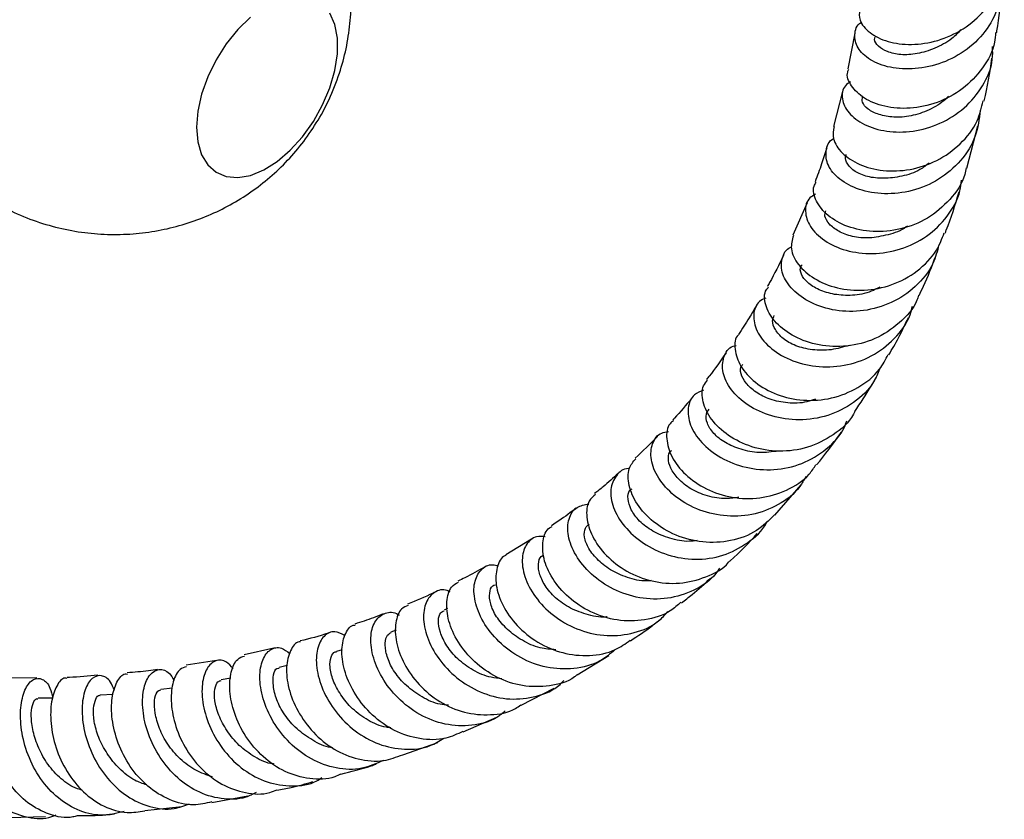
# Model space of a CAD drawing. Units: millimetres. Extents: x 5 to 995, y 5 to 995.
# Drawn here: x 847 to 880, y 687 to 714 of the extents above; entities that cross this region are included whole.
import ezdxf

# ---------------------------------------------------------------- set-up
doc = ezdxf.new("R2010")
doc.units = ezdxf.units.MM

msp = doc.modelspace()

# ---------------------------------------------------------------- linework, layer by layer
at = {"color": 7, "linetype": 'Continuous', "lineweight": 25}
for p, q in [((874.828, 713.635), (874.597, 712.445)), ((874.418, 711.693), (874.113, 710.524)), ((878.571, 709.132), (878.933, 710.542)), ((873.235, 707.976), (872.761, 706.887)), ((872.152, 697.541), (873.036, 698.553)), ((864.034, 696.737), (863.178, 696.208)), ((861.229, 694.42), (861.113, 694.368)), ((859.509, 693.69), (859.339, 693.627)), ((855.427, 693.092), (854.433, 692.873)), ((857.713, 693.042), (857.517, 692.983)), ((865.555, 692.203), (866.617, 692.846)), ((853.516, 692.68), (852.498, 692.525)), ((855.869, 692.513), (855.604, 692.452)), ((847.517, 692.106), (846.492, 692.095)), ((853.99, 692.09), (853.669, 692.034)), ((852.048, 691.759), (851.658, 691.714)), ((863.687, 691.187), (864.786, 691.758)), ((848.047, 691.421), (847.556, 691.419)), ((850.065, 691.547), (849.629, 691.521)), ((861.747, 690.299), (862.874, 690.79)), ((859.73, 689.532), (860.898, 689.943)), ((853.357, 687.937), (854.556, 688.165)), ((851.115, 687.668), (852.351, 687.803)), ((846.572, 687.433), (847.804, 687.469))]:
    msp.add_line(p, q, dxfattribs=at)
at = {"color": 7, "linetype": 'Continuous', "lineweight": 25, "flags": 128}
for points in [[(852.847, 710.493), (852.89, 710.003), (853.016, 709.579), (853.221, 709.238), (853.498, 708.991), (853.837, 708.848), (854.225, 708.813), (854.648, 708.888), (855.092, 709.071), (855.54, 709.354), (855.975, 709.727), (856.383, 710.177), (856.748, 710.688), (857.057, 711.241), (857.299, 711.816), (857.466, 712.393), (857.55, 712.95), (857.55, 713.467), (857.466, 713.926), (857.299, 714.311)], [(854.648, 714.178), (854.225, 713.765), (853.837, 713.282), (853.498, 712.748), (853.221, 712.181), (853.016, 711.602), (852.89, 711.033), (852.847, 710.493)]]:
    msp.add_lwpolyline(points, dxfattribs=at)
at = {"color": 7, "linetype": 'Continuous', "lineweight": 25}
for points, knots in [([(842.094, 714.911), (842.101, 714.661), (842.116, 714.125), (842.242, 713.31), (842.459, 712.478), (842.767, 711.672), (843.161, 710.901), (843.637, 710.175), (844.209, 709.479), (844.876, 708.834), (845.632, 708.26), (846.435, 707.787), (847.271, 707.416), (848.129, 707.146), (848.997, 706.976), (849.864, 706.902), (850.722, 706.921), (851.56, 707.03), (852.371, 707.223), (853.149, 707.496), (853.887, 707.844), (854.582, 708.264), (855.231, 708.752), (855.829, 709.309), (856.376, 709.937), (856.867, 710.641), (857.293, 711.43), (857.624, 712.263), (857.853, 713.116), (857.984, 713.959), (858.023, 714.811), (857.97, 715.665), (857.825, 716.511), (857.589, 717.338), (857.265, 718.139), (856.855, 718.902), (856.364, 719.618), (855.778, 720.301), (855.098, 720.93), (854.334, 721.487), (853.524, 721.942), (852.683, 722.296), (851.823, 722.548), (850.954, 722.702), (850.088, 722.759), (849.234, 722.724), (848.4, 722.6), (847.593, 722.394), (846.824, 722.104), (846.234, 721.827), (845.919, 721.623), (845.831, 721.566)], [0, 0, 0, 0, 0.017949, 0.038396, 0.058902, 0.079477, 0.100113, 0.120802, 0.141534, 0.164523, 0.187144, 0.209341, 0.23114, 0.252566, 0.27364, 0.294382, 0.314812, 0.334949, 0.35482, 0.374455, 0.393901, 0.413225, 0.432525, 0.451947, 0.471697, 0.492049, 0.513324, 0.535799, 0.556128, 0.576445, 0.59678, 0.617164, 0.637613, 0.658132, 0.678719, 0.699367, 0.720065, 0.740804, 0.763719, 0.786265, 0.808391, 0.830124, 0.851487, 0.872502, 0.893189, 0.913567, 0.933656, 0.953483, 0.973082, 0.992502, 1, 1, 1, 1]), ([(874.987, 714.421), (874.977, 714.305), (874.953, 714.042), (875.296, 713.635), (875.902, 713.33), (876.709, 713.222), (877.601, 713.357), (878.47, 713.746), (879.191, 714.376), (879.686, 715.151), (879.768, 715.724), (879.806, 715.989)], [0, 0, 0, 0, 0.091737, 0.207349, 0.322075, 0.436686, 0.551634, 0.666912, 0.78257, 0.8993, 1, 1, 1, 1]), ([(879.734, 715.648), (879.741, 715.617), (879.825, 715.283), (879.685, 714.617), (879.291, 713.763), (878.604, 713.071), (877.752, 712.61), (876.838, 712.411), (875.986, 712.462), (875.306, 712.727), (874.879, 713.145), (874.794, 713.591), (874.879, 713.91), (875.05, 714.001), (875.058, 714.005)], [0, 0, 0, 0, 0.009862, 0.108986, 0.20782, 0.306749, 0.405607, 0.504043, 0.602349, 0.700734, 0.798965, 0.897058, 0.995558, 1, 1, 1, 1]), ([(879.561, 713.655), (879.565, 713.677), (879.65, 714.141), (879.689, 714.631), (879.726, 715.099)], [0, 0, 0, 0, 0.046795, 1, 1, 1, 1]), ([(879.527, 713.659), (879.521, 713.552), (879.495, 713.127), (879.12, 712.449), (878.452, 711.745), (877.586, 711.284), (876.665, 711.091), (875.801, 711.159), (875.1, 711.448), (874.683, 711.868), (874.53, 712.237), (874.615, 712.404), (874.63, 712.435)], [0, 0, 0, 0, 0.040014, 0.159075, 0.277552, 0.394915, 0.511624, 0.627784, 0.743215, 0.858287, 0.97381, 1, 1, 1, 1]), ([(878.377, 713.755), (878.276, 713.651), (878.02, 713.387), (877.5, 713.117), (876.906, 712.931), (876.344, 712.9), (875.894, 713.008), (875.601, 713.198), (875.462, 713.388), (875.499, 713.487), (875.51, 713.517)], [0, 0, 0, 0, 0.091335, 0.233608, 0.375564, 0.516994, 0.658016, 0.799276, 0.940407, 1, 1, 1, 1]), ([(874.68, 712.016), (874.62, 711.974), (874.415, 711.831), (874.371, 711.44), (874.58, 710.968), (875.109, 710.563), (875.87, 710.326), (876.768, 710.324), (877.686, 710.587), (878.514, 711.108), (879.121, 711.853), (879.444, 712.586), (879.431, 713.047), (879.427, 713.193)], [0, 0, 0, 0, 0.04218, 0.143603, 0.244927, 0.346215, 0.447241, 0.54798, 0.649, 0.750265, 0.851505, 0.952973, 1, 1, 1, 1]), ([(879.145, 711.368), (879.145, 711.372), (879.264, 711.835), (879.336, 712.322), (879.407, 712.805)], [0, 0, 0, 0, 0.0074643, 1, 1, 1, 1]), ([(877.956, 711.534), (877.925, 711.501), (877.742, 711.303), (877.307, 711.06), (876.703, 710.847), (876.119, 710.816), (875.621, 710.908), (875.253, 711.09), (875.055, 711.316), (875.078, 711.448), (875.089, 711.505)], [0, 0, 0, 0, 0.028952, 0.173427, 0.317432, 0.460967, 0.60468, 0.74806, 0.891181, 1, 1, 1, 1]), ([(874.136, 710.52), (874.111, 710.385), (874.059, 710.095), (874.371, 709.617), (874.954, 709.225), (875.758, 709.014), (876.673, 709.043), (877.586, 709.344), (878.372, 709.908), (878.928, 710.611), (879.059, 711.148), (879.115, 711.377)], [0, 0, 0, 0, 0.1016461, 0.2176083, 0.3331354, 0.4486277, 0.5640879, 0.6795603, 0.7958541, 0.913033, 1, 1, 1, 1]), ([(879.018, 711.065), (878.98, 710.773), (878.902, 710.163), (878.394, 709.354), (877.651, 708.718), (876.747, 708.336), (875.806, 708.233), (874.948, 708.387), (874.284, 708.741), (873.886, 709.224), (873.837, 709.709), (873.944, 710.035), (874.115, 710.113), (874.118, 710.114)], [0, 0, 0, 0, 0.093069, 0.194248, 0.295053, 0.395923, 0.496594, 0.596819, 0.697036, 0.79742, 0.897734, 0.997979, 1, 1, 1, 1]), ([(873.89, 709.803), (873.835, 709.625), (873.717, 709.243), (873.574, 708.873), (873.498, 708.676)], [0, 0, 0, 0, 0.4662737, 1, 1, 1, 1]), ([(877.312, 709.302), (877.211, 709.225), (876.932, 709.01), (876.392, 708.841), (875.786, 708.766), (875.236, 708.829), (874.808, 709.011), (874.569, 709.257), (874.485, 709.47), (874.538, 709.563), (874.552, 709.588)], [0, 0, 0, 0, 0.0822306, 0.2269485, 0.3718064, 0.5161663, 0.6601718, 0.8039186, 0.9480611, 1, 1, 1, 1]), ([(878.542, 709.138), (878.529, 709.062), (878.46, 708.669), (878.023, 708.057), (877.284, 707.419), (876.366, 707.056), (875.422, 706.972), (874.563, 707.147), (873.89, 707.529), (873.511, 708.022), (873.399, 708.439), (873.51, 708.615), (873.538, 708.658)], [0, 0, 0, 0, 0.0282191, 0.1470702, 0.2654769, 0.3830339, 0.4995064, 0.6156011, 0.7313558, 0.8467057, 0.9621008, 1, 1, 1, 1]), ([(873.511, 708.256), (873.445, 708.218), (873.225, 708.092), (873.137, 707.691), (873.295, 707.174), (873.779, 706.686), (874.513, 706.349), (875.412, 706.234), (876.362, 706.385), (877.25, 706.813), (877.938, 707.495), (878.335, 708.171), (878.373, 708.609), (878.384, 708.728)], [0, 0, 0, 0, 0.04353, 0.145819, 0.248089, 0.350073, 0.451647, 0.553391, 0.655366, 0.757305, 0.859354, 0.961893, 1, 1, 1, 1]), ([(877.842, 706.957), (877.855, 706.989), (878.037, 707.432), (878.177, 707.9), (878.307, 708.334)], [0, 0, 0, 0, 0.073861, 1, 1, 1, 1]), ([(876.583, 707.193), (876.57, 707.183), (876.379, 707.037), (875.933, 706.892), (875.311, 706.771), (874.729, 706.828), (874.266, 707.008), (873.954, 707.257), (873.796, 707.514), (873.84, 707.646), (873.858, 707.702)], [0, 0, 0, 0, 0.010714, 0.15875, 0.306167, 0.453179, 0.599824, 0.746712, 0.893201, 1, 1, 1, 1]), ([(872.778, 706.882), (872.735, 706.736), (872.647, 706.434), (872.906, 705.894), (873.443, 705.417), (874.222, 705.093), (875.136, 705.007), (876.082, 705.193), (876.93, 705.66), (877.551, 706.276), (877.737, 706.772), (877.812, 706.97)], [0, 0, 0, 0, 0.1092044, 0.2256517, 0.3417617, 0.4575166, 0.5728982, 0.6887181, 0.8053115, 0.9224686, 1, 1, 1, 1]), ([(877.636, 706.573), (877.58, 706.358), (877.444, 705.831), (876.879, 705.142), (876.066, 704.594), (875.12, 704.325), (874.17, 704.338), (873.331, 704.607), (872.71, 705.055), (872.368, 705.598), (872.368, 706.101), (872.52, 706.432), (872.709, 706.495), (872.721, 706.499)], [0, 0, 0, 0, 0.071025, 0.174318, 0.277215, 0.379757, 0.482299, 0.584546, 0.686405, 0.788437, 0.890684, 0.992905, 1, 1, 1, 1]), ([(872.442, 706.217), (872.295, 705.908), (872.127, 705.555), (871.933, 705.222), (871.909, 705.181)], [0, 0, 0, 0, 0.877796, 1, 1, 1, 1]), ([(875.663, 705.158), (875.569, 705.106), (875.279, 704.947), (874.739, 704.861), (874.137, 704.892), (873.617, 705.053), (873.222, 705.299), (873.022, 705.586), (872.984, 705.805), (873.052, 705.887), (873.066, 705.904)], [0, 0, 0, 0, 0.07129, 0.219801, 0.367904, 0.516102, 0.663711, 0.811168, 0.958627, 1, 1, 1, 1]), ([(876.971, 704.877), (877.022, 704.981), (877.23, 705.403), (877.401, 705.851), (877.529, 706.19)], [0, 0, 0, 0, 0.2449533, 1, 1, 1, 1]), ([(876.956, 704.882), (876.94, 704.828), (876.828, 704.465), (876.328, 703.929), (875.521, 703.386), (874.567, 703.14), (873.619, 703.182), (872.787, 703.471), (872.163, 703.943), (871.837, 704.492), (871.775, 704.941), (871.908, 705.114), (871.944, 705.16)], [0, 0, 0, 0, 0.020967, 0.14028, 0.258784, 0.376646, 0.493498, 0.6095, 0.725455, 0.841332, 0.957172, 1, 1, 1, 1]), ([(871.861, 704.79), (871.784, 704.755), (871.544, 704.647), (871.41, 704.241), (871.512, 703.689), (871.94, 703.137), (872.632, 702.702), (873.513, 702.468), (874.474, 702.497), (875.406, 702.812), (876.169, 703.406), (876.637, 704.014), (876.726, 704.425), (876.748, 704.523)], [0, 0, 0, 0, 0.049295, 0.151712, 0.253874, 0.355575, 0.457307, 0.559219, 0.661094, 0.762918, 0.865236, 0.967903, 1, 1, 1, 1]), ([(871.54, 704.541), (871.461, 704.403), (871.274, 704.071), (871.062, 703.755), (870.938, 703.571)], [0, 0, 0, 0, 0.417185, 1, 1, 1, 1]), ([(874.643, 703.209), (874.442, 703.151), (874.028, 703.031), (873.404, 703.045), (872.839, 703.178), (872.406, 703.432), (872.151, 703.733), (872.049, 704.018), (872.112, 704.15), (872.139, 704.208)], [0, 0, 0, 0, 0.141836, 0.291241, 0.439907, 0.588281, 0.736531, 0.885009, 1, 1, 1, 1]), ([(875.963, 702.89), (876.074, 703.08), (876.312, 703.487), (876.509, 703.914), (876.615, 704.141)], [0, 0, 0, 0, 0.4667093, 1, 1, 1, 1]), ([(870.944, 703.565), (870.944, 703.565), (870.817, 703.462), (870.8, 703.076), (870.97, 702.514), (871.469, 701.953), (872.205, 701.536), (873.103, 701.336), (874.061, 701.404), (874.95, 701.763), (875.619, 702.284), (875.853, 702.734), (875.941, 702.903)], [0, 0, 0, 0, 0.000422, 0.117645, 0.234311, 0.350319, 0.465603, 0.580881, 0.696653, 0.812895, 0.929592, 1, 1, 1, 1]), ([(870.528, 702.957), (870.343, 702.69), (870.13, 702.384), (869.908, 702.108), (869.879, 702.072)], [0, 0, 0, 0, 0.86974, 1, 1, 1, 1]), ([(875.648, 702.41), (875.59, 702.267), (875.411, 701.825), (874.808, 701.266), (873.943, 700.822), (872.972, 700.677), (872.033, 700.812), (871.23, 701.185), (870.661, 701.719), (870.378, 702.31), (870.421, 702.826), (870.616, 703.151), (870.829, 703.197), (870.861, 703.204)], [0, 0, 0, 0, 0.050341, 0.154755, 0.258951, 0.362555, 0.465916, 0.569225, 0.672225, 0.774964, 0.878028, 0.981341, 1, 1, 1, 1]), ([(873.511, 701.411), (873.417, 701.379), (873.114, 701.275), (872.578, 701.265), (871.986, 701.389), (871.509, 701.637), (871.169, 701.947), (871.005, 702.264), (870.998, 702.491), (871.078, 702.557), (871.093, 702.569)], [0, 0, 0, 0, 0.0670544, 0.2173188, 0.3671748, 0.516806, 0.6664545, 0.8155735, 0.9647576, 1, 1, 1, 1]), ([(874.822, 701), (874.808, 700.969), (874.663, 700.645), (874.123, 700.194), (873.27, 699.756), (872.303, 699.628), (871.371, 699.783), (870.576, 700.177), (870.002, 700.724), (869.723, 701.321), (869.702, 701.807), (869.86, 701.987), (869.913, 702.047)], [0, 0, 0, 0, 0.012798, 0.131812, 0.249544, 0.366509, 0.482714, 0.598064, 0.712961, 0.827977, 0.94294, 1, 1, 1, 1]), ([(874.822, 701), (875.014, 701.279), (875.276, 701.661), (875.5, 702.067), (875.561, 702.176)], [0, 0, 0, 0, 0.729308, 1, 1, 1, 1]), ([(869.772, 701.707), (869.664, 701.666), (869.396, 701.562), (869.222, 701.13), (869.294, 700.553), (869.676, 699.948), (870.325, 699.432), (871.177, 699.095), (872.13, 699.014), (873.082, 699.219), (873.894, 699.719), (874.406, 700.244), (874.533, 700.613), (874.557, 700.683)], [0, 0, 0, 0, 0.0680152, 0.1688202, 0.2692206, 0.3695671, 0.4702281, 0.5711118, 0.6719125, 0.7730862, 0.8746464, 0.9763593, 1, 1, 1, 1]), ([(869.427, 701.505), (869.408, 701.48), (869.214, 701.236), (868.985, 700.971), (868.764, 700.735), (868.745, 700.715)], [0, 0, 0, 0, 0.092533, 0.921874, 1, 1, 1, 1]), ([(872.281, 699.679), (872.065, 699.651), (871.631, 699.595), (871.015, 699.719), (870.487, 699.947), (870.086, 700.264), (869.879, 700.611), (869.838, 700.911), (869.927, 701.031), (869.965, 701.083)], [0, 0, 0, 0, 0.147022, 0.295109, 0.443091, 0.590868, 0.739386, 0.888698, 1, 1, 1, 1]), ([(868.77, 700.689), (868.73, 700.659), (868.561, 700.533), (868.509, 700.096), (868.673, 699.489), (869.14, 698.875), (869.846, 698.384), (870.718, 698.096), (871.664, 698.066), (872.559, 698.337), (873.217, 698.745), (873.458, 699.115), (873.53, 699.227)], [0, 0, 0, 0, 0.0362161, 0.1517654, 0.2666512, 0.3807999, 0.4942901, 0.6077464, 0.7214931, 0.8355869, 0.9503841, 1, 1, 1, 1]), ([(873.189, 698.827), (873.127, 698.711), (872.918, 698.318), (872.288, 697.852), (871.402, 697.509), (870.437, 697.475), (869.525, 697.713), (868.762, 698.174), (868.233, 698.772), (867.985, 699.403), (868.038, 699.939), (868.272, 700.282), (868.523, 700.321), (868.601, 700.333)], [0, 0, 0, 0, 0.043013, 0.145219, 0.247276, 0.348889, 0.450062, 0.551164, 0.652043, 0.752722, 0.853608, 0.954736, 1, 1, 1, 1]), ([(873.549, 699.213), (873.828, 699.559), (874.119, 699.92), (874.365, 700.299), (874.375, 700.315)], [0, 0, 0, 0, 0.960032, 1, 1, 1, 1]), ([(868.23, 700.162), (868.229, 700.161), (867.997, 699.913), (867.745, 699.675), (867.494, 699.438)], [0, 0, 0, 0, 0.004194, 1, 1, 1, 1]), ([(870.958, 698.133), (870.819, 698.113), (870.46, 698.061), (869.89, 698.16), (869.333, 698.401), (868.917, 698.74), (868.65, 699.112), (868.578, 699.447), (868.622, 699.651), (868.704, 699.691), (868.709, 699.694)], [0, 0, 0, 0, 0.094449, 0.244455, 0.394001, 0.543415, 0.692706, 0.841742, 0.990849, 1, 1, 1, 1]), ([(872.146, 697.548), (871.957, 697.359), (871.547, 696.953), (870.69, 696.643), (869.746, 696.594), (868.837, 696.833), (868.072, 697.294), (867.523, 697.897), (867.249, 698.535), (867.239, 699.1), (867.425, 699.322), (867.511, 699.424)], [0, 0, 0, 0, 0.100472, 0.216854, 0.332438, 0.447151, 0.561052, 0.67476, 0.788612, 0.902689, 1, 1, 1, 1]), ([(867.295, 699.088), (867.286, 699.089), (867.094, 699.104), (866.836, 698.871), (866.637, 698.422), (866.726, 697.797), (867.101, 697.15), (867.735, 696.576), (868.565, 696.173), (869.498, 696.019), (870.442, 696.149), (871.256, 696.586), (871.76, 697.017), (871.892, 697.317), (871.899, 697.333)], [0, 0, 0, 0, 0.005297, 0.104505, 0.203663, 0.302535, 0.401096, 0.49967, 0.598269, 0.696796, 0.795541, 0.894728, 0.994161, 1, 1, 1, 1]), ([(866.92, 698.924), (866.757, 698.775), (866.508, 698.546), (866.234, 698.334), (866.138, 698.261)], [0, 0, 0, 0, 0.650631, 1, 1, 1, 1]), ([(869.559, 696.691), (869.472, 696.678), (869.163, 696.635), (868.642, 696.751), (868.066, 696.986), (867.612, 697.333), (867.334, 697.724), (867.236, 698.082), (867.259, 698.338), (867.361, 698.399), (867.391, 698.416)], [0, 0, 0, 0, 0.058585, 0.205904, 0.352994, 0.499518, 0.645782, 0.79231, 0.938706, 1, 1, 1, 1]), ([(866.168, 698.228), (866.089, 698.161), (865.892, 697.994), (865.838, 697.479), (866.026, 696.83), (866.494, 696.175), (867.191, 695.635), (868.048, 695.297), (868.982, 695.215), (869.86, 695.446), (870.441, 695.738), (870.634, 695.991), (870.645, 696.005)], [0, 0, 0, 0, 0.077421, 0.193148, 0.308198, 0.422603, 0.536392, 0.649996, 0.763972, 0.878466, 0.99352, 1, 1, 1, 1]), ([(865.52, 697.775), (865.455, 697.723), (865.196, 697.516), (864.913, 697.327), (864.701, 697.185)], [0, 0, 0, 0, 0.250012, 1, 1, 1, 1]), ([(870.305, 695.767), (870.267, 695.706), (870.067, 695.382), (869.467, 694.999), (868.587, 694.709), (867.635, 694.735), (866.741, 695.032), (865.994, 695.548), (865.473, 696.193), (865.22, 696.859), (865.247, 697.433), (865.504, 697.835), (865.804, 697.885), (865.944, 697.909)], [0, 0, 0, 0, 0.0233897, 0.123305, 0.2229428, 0.3220567, 0.4209223, 0.5196223, 0.6180236, 0.7163467, 0.814898, 0.9135791, 1, 1, 1, 1]), ([(869.022, 694.634), (868.907, 694.53), (868.568, 694.223), (867.815, 693.999), (866.89, 693.985), (865.997, 694.269), (865.242, 694.772), (864.696, 695.414), (864.402, 696.102), (864.389, 696.697), (864.522, 697.073), (864.689, 697.143), (864.719, 697.156)], [0, 0, 0, 0, 0.059291, 0.175641, 0.291141, 0.405673, 0.519451, 0.633101, 0.746723, 0.860501, 0.974897, 1, 1, 1, 1]), ([(868.028, 695.352), (868.006, 695.349), (867.764, 695.316), (867.297, 695.414), (866.711, 695.657), (866.245, 696.018), (865.92, 696.421), (865.777, 696.811), (865.798, 697.107), (865.907, 697.2), (865.953, 697.24)], [0, 0, 0, 0, 0.014969, 0.161439, 0.307441, 0.453386, 0.599044, 0.744478, 0.889995, 1, 1, 1, 1]), ([(864.486, 696.814), (864.388, 696.824), (864.123, 696.849), (863.824, 696.569), (863.678, 696.065), (863.796, 695.404), (864.185, 694.714), (864.819, 694.1), (865.637, 693.66), (866.558, 693.465), (867.471, 693.575), (868.184, 693.87), (868.484, 694.204), (868.582, 694.313)], [0, 0, 0, 0, 0.058339, 0.157951, 0.257519, 0.356873, 0.45589, 0.554834, 0.653884, 0.752949, 0.852095, 0.951696, 1, 1, 1, 1]), ([(870.651, 696), (870.657, 696.005), (870.984, 696.295), (871.28, 696.61), (871.57, 696.919)], [0, 0, 0, 0, 0.01888, 1, 1, 1, 1]), ([(863.186, 696.19), (863.172, 696.186), (863.016, 696.144), (862.856, 695.802), (862.809, 695.223), (863.038, 694.519), (863.52, 693.833), (864.217, 693.263), (865.064, 692.898), (865.968, 692.809), (866.766, 692.957), (867.165, 693.245), (867.325, 693.36)], [0, 0, 0, 0, 0.0113917, 0.1274624, 0.2424435, 0.3566762, 0.4703667, 0.5835828, 0.6965517, 0.8099055, 0.9239107, 1, 1, 1, 1]), ([(866.562, 694.138), (866.545, 694.136), (866.308, 694.104), (865.847, 694.217), (865.246, 694.448), (864.754, 694.818), (864.427, 695.239), (864.256, 695.655), (864.251, 695.987), (864.327, 696.171), (864.409, 696.185), (864.41, 696.185)], [0, 0, 0, 0, 0.011059, 0.152871, 0.294315, 0.435239, 0.575888, 0.716778, 0.857425, 0.99823, 1, 1, 1, 1]), ([(862.46, 695.802), (862.245, 695.68), (861.959, 695.517), (861.652, 695.371), (861.575, 695.334)], [0, 0, 0, 0, 0.746741, 1, 1, 1, 1]), ([(866.826, 693.045), (866.661, 692.907), (866.265, 692.577), (865.453, 692.37), (864.531, 692.41), (863.65, 692.74), (862.911, 693.29), (862.383, 693.972), (862.107, 694.677), (862.093, 695.306), (862.321, 695.735), (862.632, 695.926), (862.858, 695.857), (862.921, 695.838)], [0, 0, 0, 0, 0.071323, 0.171081, 0.270362, 0.369478, 0.468306, 0.566809, 0.665355, 0.764075, 0.862854, 0.961722, 1, 1, 1, 1]), ([(869.041, 694.61), (869.159, 694.701), (869.499, 694.961), (869.808, 695.246), (870.009, 695.432)], [0, 0, 0, 0, 0.348566, 1, 1, 1, 1]), ([(861.31, 694.967), (861.278, 694.984), (861.089, 695.089), (860.772, 694.983), (860.476, 694.654), (860.389, 694.076), (860.548, 693.372), (860.962, 692.644), (861.604, 692.004), (862.413, 691.549), (863.316, 691.345), (864.199, 691.457), (864.826, 691.701), (865.068, 691.964), (865.109, 692.008)], [0, 0, 0, 0, 0.0198516, 0.1164573, 0.2127702, 0.3090223, 0.4051166, 0.5009079, 0.596542, 0.6923129, 0.7882095, 0.8841474, 0.9804829, 1, 1, 1, 1]), ([(865.552, 692.206), (865.524, 692.182), (865.27, 691.963), (864.631, 691.804), (863.734, 691.79), (862.856, 692.09), (862.106, 692.614), (861.549, 693.288), (861.232, 694.013), (861.17, 694.665), (861.304, 695.138), (861.51, 695.254), (861.594, 695.301)], [0, 0, 0, 0, 0.01466, 0.130169, 0.24478, 0.358327, 0.471197, 0.583806, 0.69627, 0.808856, 0.922112, 1, 1, 1, 1]), ([(864.839, 693.043), (864.665, 693.055), (864.27, 693.083), (863.708, 693.341), (863.207, 693.71), (862.838, 694.144), (862.639, 694.584), (862.617, 694.94), (862.687, 695.168), (862.787, 695.199), (862.814, 695.208)], [0, 0, 0, 0, 0.110696, 0.250434, 0.39018, 0.5295, 0.66863, 0.807876, 0.94742, 1, 1, 1, 1]), ([(860.815, 694.965), (860.791, 694.954), (860.494, 694.809), (860.18, 694.679), (859.892, 694.559)], [0, 0, 0, 0, 0.0813196, 1, 1, 1, 1]), ([(859.909, 694.524), (859.833, 694.492), (859.631, 694.407), (859.467, 693.963), (859.481, 693.312), (859.748, 692.569), (860.251, 691.856), (860.95, 691.275), (861.786, 690.908), (862.663, 690.836), (863.326, 690.946), (863.62, 691.157), (863.679, 691.199)], [0, 0, 0, 0, 0.069688, 0.184271, 0.297783, 0.410495, 0.52276, 0.634728, 0.746513, 0.8587, 0.971623, 1, 1, 1, 1]), ([(859.083, 694.237), (858.974, 694.193), (858.667, 694.07), (858.343, 693.965), (858.135, 693.898)], [0, 0, 0, 0, 0.3588699, 1, 1, 1, 1]), ([(863.152, 690.993), (863.061, 690.916), (862.743, 690.65), (862.039, 690.477), (861.145, 690.508), (860.28, 690.842), (859.545, 691.405), (859.002, 692.113), (858.695, 692.862), (858.635, 693.54), (858.802, 694.055), (859.137, 694.288), (859.441, 694.325), (859.596, 694.201), (859.607, 694.192)], [0, 0, 0, 0, 0.03883, 0.13499, 0.230752, 0.326336, 0.421582, 0.516529, 0.611557, 0.706655, 0.801758, 0.897023, 0.99264, 1, 1, 1, 1]), ([(863.042, 692.073), (862.923, 692.084), (862.585, 692.116), (862.065, 692.345), (861.55, 692.72), (861.183, 693.174), (860.963, 693.631), (860.898, 694.028), (860.968, 694.285), (861.076, 694.329), (861.117, 694.346)], [0, 0, 0, 0, 0.0763787, 0.2166233, 0.3563822, 0.4959049, 0.6355798, 0.7749467, 0.9144683, 1, 1, 1, 1]), ([(867.337, 693.342), (867.581, 693.503), (867.935, 693.738), (868.26, 693.997), (868.36, 694.077)], [0, 0, 0, 0, 0.690683, 1, 1, 1, 1]), ([(861.742, 690.312), (861.555, 690.225), (861.106, 690.014), (860.297, 690.029), (859.443, 690.303), (858.694, 690.832), (858.124, 691.524), (857.777, 692.281), (857.663, 693), (857.776, 693.549), (857.969, 693.852), (858.121, 693.865), (858.144, 693.866)], [0, 0, 0, 0, 0.081469, 0.195385, 0.308207, 0.42038, 0.532161, 0.643649, 0.755202, 0.867369, 0.980252, 1, 1, 1, 1]), ([(857.29, 693.61), (857.273, 693.604), (856.959, 693.497), (856.626, 693.413), (856.311, 693.333)], [0, 0, 0, 0, 0.053664, 1, 1, 1, 1]), ([(857.799, 693.516), (857.684, 693.574), (857.43, 693.701), (857.081, 693.529), (856.853, 693.101), (856.824, 692.458), (857.029, 691.704), (857.47, 690.947), (858.12, 690.299), (858.923, 689.848), (859.794, 689.676), (860.562, 689.751), (860.957, 689.994), (861.107, 690.086)], [0, 0, 0, 0, 0.0800268, 0.1763474, 0.2723409, 0.3682128, 0.4639683, 0.5594792, 0.6547965, 0.750266, 0.8459438, 0.9417017, 1, 1, 1, 1]), ([(861.26, 691.186), (861.167, 691.193), (860.855, 691.216), (860.363, 691.453), (859.84, 691.827), (859.439, 692.289), (859.203, 692.768), (859.127, 693.185), (859.173, 693.508), (859.288, 693.585), (859.343, 693.622)], [0, 0, 0, 0, 0.058572, 0.194616, 0.330654, 0.466165, 0.601504, 0.736996, 0.872626, 1, 1, 1, 1]), ([(859.088, 689.342), (858.853, 689.237), (858.357, 689.015), (857.506, 689.046), (856.664, 689.348), (855.931, 689.907), (855.373, 690.627), (855.033, 691.412), (854.925, 692.151), (855.032, 692.739), (855.303, 693.081), (855.648, 693.161), (855.869, 692.988), (855.963, 692.914)], [0, 0, 0, 0, 0.084966, 0.179436, 0.273704, 0.367602, 0.461207, 0.554865, 0.648505, 0.742122, 0.835952, 0.930114, 1, 1, 1, 1]), ([(856.316, 693.305), (856.302, 693.305), (856.161, 693.308), (855.962, 693.026), (855.819, 692.491), (855.893, 691.761), (856.198, 690.984), (856.722, 690.258), (857.424, 689.683), (858.24, 689.351), (859.048, 689.277), (859.52, 689.455), (859.73, 689.533)], [0, 0, 0, 0, 0.012855, 0.127264, 0.24084, 0.353409, 0.465183, 0.576601, 0.687884, 0.799132, 0.910828, 1, 1, 1, 1]), ([(857.657, 688.889), (857.594, 688.857), (857.278, 688.697), (856.622, 688.702), (855.79, 688.928), (855.045, 689.438), (854.462, 690.131), (854.084, 690.916), (853.925, 691.685), (853.978, 692.324), (854.175, 692.744), (854.367, 692.805), (854.446, 692.829)], [0, 0, 0, 0, 0.028555, 0.142061, 0.254465, 0.366192, 0.477384, 0.588139, 0.698884, 0.810114, 0.921918, 1, 1, 1, 1]), ([(859.335, 690.433), (859.284, 690.437), (859.019, 690.461), (858.562, 690.672), (858.036, 691.054), (857.643, 691.535), (857.387, 692.027), (857.278, 692.485), (857.325, 692.805), (857.423, 692.972), (857.503, 692.968), (857.515, 692.968)], [0, 0, 0, 0, 0.031583, 0.166857, 0.301704, 0.436382, 0.571074, 0.705474, 0.839943, 0.974892, 1, 1, 1, 1]), ([(852.51, 692.47), (852.437, 692.452), (852.252, 692.409), (852.046, 692.003), (851.968, 691.363), (852.092, 690.578), (852.432, 689.773), (852.974, 689.054), (853.676, 688.507), (854.472, 688.233), (855.122, 688.189), (855.45, 688.331), (855.527, 688.364)], [0, 0, 0, 0, 0.0749362, 0.1881788, 0.3006179, 0.4121514, 0.5229665, 0.6335462, 0.7441457, 0.8548804, 0.9661389, 1, 1, 1, 1]), ([(854.064, 692.412), (853.992, 692.496), (853.809, 692.708), (853.477, 692.712), (853.174, 692.453), (853.008, 691.921), (853.036, 691.207), (853.285, 690.408), (853.751, 689.634), (854.407, 688.997), (855.2, 688.576), (856.041, 688.457), (856.683, 688.535), (856.976, 688.73), (857.032, 688.768)], [0, 0, 0, 0, 0.0602057, 0.1526315, 0.2448644, 0.3367685, 0.4285112, 0.5201709, 0.6116594, 0.7029727, 0.7944526, 0.8861778, 0.9780389, 1, 1, 1, 1]), ([(857.391, 689.766), (857.371, 689.767), (857.138, 689.787), (856.716, 690.007), (856.184, 690.378), (855.766, 690.864), (855.505, 691.376), (855.39, 691.85), (855.401, 692.219), (855.492, 692.427), (855.58, 692.428), (855.605, 692.428)], [0, 0, 0, 0, 0.012625, 0.146468, 0.280226, 0.41342, 0.546416, 0.679605, 0.812766, 0.945962, 1, 1, 1, 1]), ([(845.919, 691.422), (845.91, 691.509), (845.878, 691.805), (845.677, 692.067), (845.401, 692.142), (845.122, 691.898), (844.921, 691.381), (844.859, 690.655), (844.979, 689.815), (845.297, 688.969), (845.8, 688.227), (846.461, 687.675), (847.218, 687.413), (847.807, 687.373), (848.099, 687.503), (848.143, 687.523)], [0, 0, 0, 0, 0.036287, 0.123083, 0.209687, 0.296254, 0.382621, 0.468681, 0.554584, 0.640479, 0.726337, 0.812127, 0.898152, 0.984461, 1, 1, 1, 1]), ([(850.424, 687.633), (850.167, 687.574), (849.646, 687.453), (848.847, 687.656), (848.127, 688.121), (847.546, 688.811), (847.15, 689.628), (846.959, 690.469), (846.962, 691.221), (847.124, 691.787), (847.394, 692.096), (847.698, 692.094), (847.947, 691.86), (848.02, 691.543), (848.047, 691.421)], [0, 0, 0, 0, 0.084731, 0.171443, 0.257798, 0.343863, 0.429882, 0.515764, 0.601551, 0.687516, 0.773719, 0.86005, 0.946475, 1, 1, 1, 1]), ([(848.528, 692.085), (848.503, 692.09), (848.377, 692.117), (848.163, 691.859), (847.981, 691.337), (847.956, 690.597), (848.123, 689.768), (848.493, 688.955), (849.048, 688.258), (849.744, 687.778), (850.464, 687.553), (850.92, 687.631), (851.115, 687.664)], [0, 0, 0, 0, 0.028522, 0.141558, 0.253849, 0.365388, 0.476146, 0.586317, 0.696409, 0.806687, 0.917256, 1, 1, 1, 1]), ([(849.549, 692.195), (849.237, 692.158), (848.903, 692.12), (848.552, 692.117), (848.529, 692.117)], [0, 0, 0, 0, 0.933381, 1, 1, 1, 1]), ([(850.104, 691.676), (850.063, 691.78), (849.95, 692.06), (849.667, 692.216), (849.353, 692.13), (849.103, 691.737), (848.994, 691.107), (849.073, 690.323), (849.359, 689.491), (849.847, 688.721), (850.507, 688.114), (851.281, 687.763), (852.016, 687.672), (852.442, 687.829), (852.611, 687.891)], [0, 0, 0, 0, 0.052672, 0.1420884, 0.2315049, 0.3207286, 0.4096302, 0.4983583, 0.5870377, 0.675615, 0.7640638, 0.8527077, 0.9416175, 1, 1, 1, 1]), ([(853.354, 687.955), (853.153, 687.91), (852.688, 687.803), (851.935, 687.996), (851.198, 688.447), (850.605, 689.124), (850.2, 689.921), (850, 690.733), (850, 691.462), (850.171, 691.984), (850.38, 692.248), (850.511, 692.231), (850.536, 692.228)], [0, 0, 0, 0, 0.0846939, 0.1969876, 0.3085562, 0.4194738, 0.5298199, 0.6400415, 0.7505777, 0.8615365, 0.9730612, 1, 1, 1, 1]), ([(851.548, 692.379), (851.447, 692.363), (851.119, 692.309), (850.773, 692.289), (850.534, 692.275)], [0, 0, 0, 0, 0.310137, 1, 1, 1, 1]), ([(854.836, 688.272), (854.722, 688.214), (854.359, 688.028), (853.658, 688.03), (852.84, 688.277), (852.111, 688.807), (851.54, 689.521), (851.169, 690.332), (851.017, 691.127), (851.067, 691.797), (851.282, 692.255), (851.596, 692.421), (851.904, 692.341), (852.046, 692.102), (852.097, 692.017)], [0, 0, 0, 0, 0.0414661, 0.1328508, 0.224038, 0.3148448, 0.4053636, 0.4958839, 0.5863195, 0.6767018, 0.7672977, 0.8581829, 0.9492203, 1, 1, 1, 1]), ([(848.86, 687.493), (848.813, 687.479), (848.51, 687.388), (847.925, 687.515), (847.197, 687.883), (846.594, 688.519), (846.168, 689.306), (845.933, 690.15), (845.891, 690.946), (846.015, 691.585), (846.241, 691.998), (846.415, 692.04), (846.496, 692.059)], [0, 0, 0, 0, 0.0205235, 0.1328669, 0.2444332, 0.3552646, 0.4653915, 0.5752411, 0.6852254, 0.7954631, 0.9061385, 1, 1, 1, 1]), ([(855.437, 689.223), (855.424, 689.224), (855.2, 689.242), (854.782, 689.443), (854.255, 689.828), (853.849, 690.328), (853.57, 690.855), (853.435, 691.356), (853.445, 691.741), (853.536, 691.982), (853.631, 692.004), (853.669, 692.013)], [0, 0, 0, 0, 0.008357, 0.137897, 0.267059, 0.396125, 0.525048, 0.653711, 0.782396, 0.911527, 1, 1, 1, 1]), ([(851.183, 688.528), (851.048, 688.571), (850.713, 688.679), (850.256, 689.057), (849.846, 689.56), (849.557, 690.117), (849.41, 690.655), (849.395, 691.105), (849.472, 691.4), (849.568, 691.543), (849.623, 691.513), (849.629, 691.509)], [0, 0, 0, 0, 0.0868913, 0.2152888, 0.3436642, 0.4717362, 0.5995692, 0.7274339, 0.8556593, 0.9837707, 1, 1, 1, 1]), ([(853.377, 688.793), (853.189, 688.857), (852.799, 688.988), (852.285, 689.38), (851.862, 689.874), (851.588, 690.42), (851.449, 690.937), (851.428, 691.368), (851.513, 691.653), (851.61, 691.687), (851.656, 691.703)], [0, 0, 0, 0, 0.119509, 0.248038, 0.376052, 0.503797, 0.631767, 0.759561, 0.887423, 1, 1, 1, 1]), ([(849.035, 688.34), (848.928, 688.376), (848.626, 688.479), (848.191, 688.827), (847.774, 689.33), (847.499, 689.902), (847.348, 690.456), (847.311, 690.944), (847.38, 691.273), (847.479, 691.424), (847.537, 691.403), (847.552, 691.398)], [0, 0, 0, 0, 0.068998, 0.196623, 0.32377, 0.450642, 0.577709, 0.704483, 0.831344, 0.958557, 1, 1, 1, 1]), ([(857.659, 688.886), (858.004, 688.968), (858.411, 689.065), (858.789, 689.201), (858.847, 689.221)], [0, 0, 0, 0, 0.847484, 1, 1, 1, 1]), ([(855.532, 688.35), (855.691, 688.377), (856.104, 688.45), (856.49, 688.564), (856.727, 688.634)], [0, 0, 0, 0, 0.385517, 1, 1, 1, 1]), ([(848.859, 687.499), (849.184, 687.499), (849.608, 687.499), (850.009, 687.547), (850.103, 687.558)], [0, 0, 0, 0, 0.767386, 1, 1, 1, 1])]:
    msp.add_open_spline(points, degree=3, knots=knots, dxfattribs=at)

doc.saveas('drawing.dxf')
